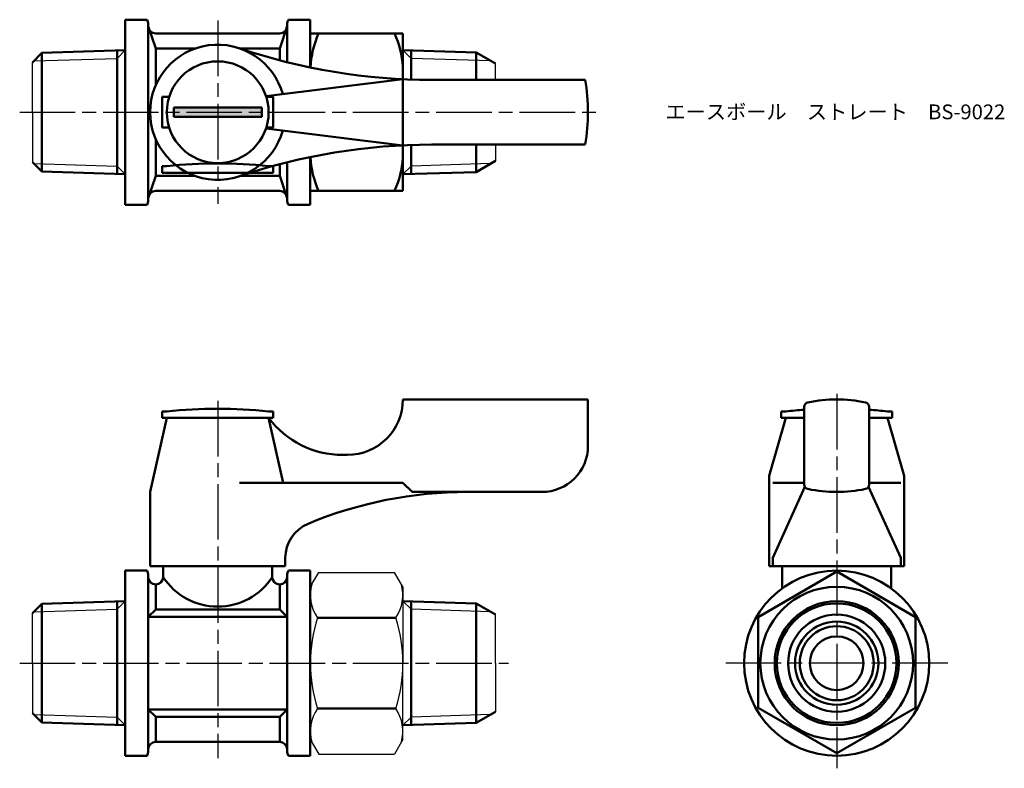
# Model space of a CAD drawing. Units: millimetres. Extents: x 271 to 377, y 247 to 328.
import ezdxf

# ---------------------------------------------------------------- set-up
doc = ezdxf.new("R2010")
doc.units = ezdxf.units.MM
doc.header["$LTSCALE"] = 0.5
doc.linetypes.add('AM_ISO08W050', pattern=[18, 12, -1.5, 3, -1.5])
for name, color, linetype, lineweight in [('AM_0', 7, 'Continuous', 50), ('AM_4', 3, 'Continuous', 25), ('AM_7', 4, 'AM_ISO08W050', 25), ('AM_8', 1, 'Continuous', 25)]:
    doc.layers.add(name, color=color, linetype=linetype, lineweight=lineweight)
doc.styles.get("Standard").update_dxf_attribs({"font": 'ISOCP.SHX', "bigfont": 'EXTFONT.SHX'})

msp = doc.modelspace()

# ---------------------------------------------------------------- hatches: boundary and pattern name
at = {"layer": 'AM_8'}
msp.add_hatch(color=256, dxfattribs=at).paths.add_polyline_path([(287.26, 317.13), (296.76, 317.13), (296.76, 318.13), (287.26, 318.13)])

# ---------------------------------------------------------------- linework, layer by layer
for p, q in [((272.01, 317.63), (272.01, 323.02)), ((322.01, 321.13), (322.01, 322.88)), ((272.01, 317.63), (272.01, 312.24)), ((322.01, 314.13), (322.01, 312.38)), ((302.01, 266.35), (302.92, 267.91)), ((302.92, 267.91), (311.11, 267.91)), ((312.01, 266.35), (311.11, 267.91)), ((312.01, 266.35), (312.01, 258.1)), ((272.01, 258.1), (272.01, 263.49)), ((322.01, 258.1), (322.01, 263.35)), ((272.01, 258.1), (272.01, 252.71)), ((312.01, 249.85), (312.01, 258.1)), ((322.01, 258.1), (322.01, 252.85)), ((302.01, 249.85), (302.92, 248.28)), ((312.01, 249.85), (311.11, 248.28)), ((302.92, 248.28), (311.11, 248.28))]:
    msp.add_line(p, q)
for centre, radius, start, end in [((306.36, 265.46), 4.34, 164.4641, 214.3842), ((307.67, 265.46), 4.34, 325.6158, 15.5359), ((318.26, 258.1), 16.24, 162.412, 180), ((295.77, 258.1), 16.24, 0, 17.588), ((318.26, 258.1), 16.24, 180, 197.588), ((295.77, 258.1), 16.24, 342.412, 0), ((295.77, 258.1), 16.24, 342.412, 0), ((306.36, 250.74), 4.34, 145.6158, 195.5359), ((307.67, 250.74), 4.34, 344.4641, 34.3842)]:
    msp.add_arc(centre, radius, start, end)
at = {"layer": 'AM_0'}
for p, q in [((282.01, 327.63), (282.01, 317.63)), ((282.01, 327.63), (284.38, 327.63)), ((302.01, 327.63), (299.65, 327.63)), ((302.01, 322.47), (302.01, 327.63)), ((284.51, 327.13), (284.51, 326.93)), ((284.51, 326.93), (284.51, 317.63)), ((285.31, 324.5), (284.51, 326.93)), ((299.51, 326.93), (298.71, 324.5)), ((299.51, 327.13), (299.51, 326.93)), ((299.51, 326.93), (299.51, 323.04)), ((298.71, 326.13), (285.31, 326.13)), ((312.01, 326.13), (302.01, 326.13)), ((312.01, 326.13), (312.01, 321.21)), ((289.56, 324.5), (285.31, 324.5)), ((285.31, 324.5), (285.31, 320.53)), ((298.71, 324.5), (294.48, 324.5)), ((298.71, 324.5), (298.71, 323.24)), ((272.01, 323.02), (273.01, 324.05)), ((273.01, 324.05), (282.01, 324.33)), ((273.01, 311.21), (273.01, 324.05)), ((281.13, 324.31), (281.13, 310.95)), ((319.93, 324.09), (312.01, 324.33)), ((312.9, 324.31), (312.9, 321.17)), ((319.93, 324.09), (319.93, 321.13)), ((322.01, 322.88), (319.93, 324.09)), ((312.01, 321.21), (297.23, 319.38)), ((312.01, 321.21), (312.01, 314.05)), ((331.71, 321.13), (315.15, 321.13)), ((286.01, 319.28), (286.77, 319.28)), ((286.01, 317.63), (286.01, 319.28)), ((298.01, 319.28), (297.26, 319.28)), ((298.01, 317.63), (298.01, 319.28)), ((287.26, 318.13), (287.26, 317.63)), ((292.01, 318.13), (287.26, 318.13)), ((292.01, 318.13), (296.76, 318.13)), ((296.76, 318.13), (296.76, 317.63)), ((282.01, 307.63), (282.01, 317.63)), ((284.51, 308.33), (284.51, 317.63)), ((286.01, 317.63), (286.01, 315.98)), ((287.26, 317.13), (287.26, 317.63)), ((292.01, 317.13), (287.26, 317.13)), ((292.01, 317.13), (296.76, 317.13)), ((296.76, 317.13), (296.76, 317.63)), ((298.01, 317.63), (298.01, 315.98)), ((286.01, 315.98), (286.77, 315.98)), ((298.01, 315.98), (297.26, 315.98)), ((312.01, 314.05), (297.23, 315.88)), ((285.31, 310.76), (285.31, 314.73)), ((312.01, 309.13), (312.01, 314.05)), ((312.9, 310.95), (312.9, 314.09)), ((331.71, 314.13), (315.15, 314.13)), ((319.93, 311.17), (319.93, 314.13)), ((302.01, 312.79), (302.01, 307.63)), ((272.01, 312.24), (273.01, 311.21)), ((286.51, 311.8), (286.01, 311.8)), ((286.01, 311.8), (286.01, 311.1)), ((298.01, 311.8), (297.51, 311.8)), ((298.01, 311.1), (298.01, 311.8)), ((298.71, 310.76), (298.71, 312.02)), ((299.51, 308.33), (299.51, 312.22)), ((322.01, 312.38), (319.93, 311.17)), ((273.01, 311.21), (282.01, 310.93)), ((285.31, 310.76), (284.51, 308.33)), ((289.56, 310.76), (285.31, 310.76)), ((286.01, 311.1), (287.66, 311.1)), ((286.51, 311.1), (297.51, 311.1)), ((298.71, 310.76), (294.48, 310.76)), ((296.36, 311.1), (298.01, 311.1)), ((299.51, 308.33), (298.71, 310.76)), ((319.93, 311.17), (312.01, 310.93)), ((298.71, 309.13), (285.31, 309.13)), ((312.01, 309.13), (302.01, 309.13)), ((282.01, 307.63), (284.38, 307.63)), ((284.51, 308.13), (284.51, 308.33)), ((299.51, 308.13), (299.51, 308.33)), ((302.01, 307.63), (299.65, 307.63)), ((312.01, 286.6), (332.01, 286.6)), ((312.01, 286.6), (312.01, 286.6)), ((332.01, 286.6), (332.01, 281.6)), ((286.51, 285.3), (286.01, 285.3)), ((286.01, 285.3), (286.01, 284.6)), ((298.01, 285.3), (297.51, 285.3)), ((298.01, 284.6), (298.01, 285.3)), ((353.38, 285.3), (352.88, 285.3)), ((352.88, 285.3), (352.88, 284.6)), ((355.38, 277.41), (355.38, 285.79)), ((362.38, 285.79), (362.38, 277.41)), ((364.88, 285.3), (364.38, 285.3)), ((364.88, 284.6), (364.88, 285.3)), ((286.51, 284.6), (284.71, 276.6)), ((286.01, 284.6), (287.66, 284.6)), ((286.51, 284.6), (297.51, 284.6)), ((286.51, 284.6), (297.51, 284.6)), ((296.36, 284.6), (298.01, 284.6)), ((297.51, 284.6), (299.09, 277.6)), ((353.38, 284.6), (351.58, 278.35)), ((352.88, 284.6), (354.53, 284.6)), ((353.38, 284.6), (355.38, 284.6)), ((353.38, 284.6), (355.38, 284.6)), ((353.38, 284.6), (355.38, 284.6)), ((364.38, 284.6), (362.38, 284.6)), ((362.38, 284.6), (364.38, 284.6)), ((362.38, 284.6), (364.38, 284.6)), ((363.23, 284.6), (364.88, 284.6)), ((364.38, 284.6), (366.18, 278.35)), ((305.51, 280.6), (306.01, 280.6)), ((351.58, 278.35), (351.58, 268.6)), ((366.18, 278.35), (366.18, 268.6)), ((284.71, 268.6), (284.71, 276.6)), ((312.01, 277.6), (294.35, 277.6)), ((312.01, 277.6), (313.01, 276.6)), ((313.01, 276.6), (319.01, 276.6)), ((327.01, 276.6), (319.01, 276.6)), ((355.38, 277.6), (351.97, 277.6)), ((351.97, 269.47), (355.45, 277.16)), ((365.8, 269.47), (362.32, 277.16)), ((362.38, 277.6), (365.8, 277.6)), ((299.31, 269.47), (299.31, 268.6)), ((351.97, 269.47), (351.97, 268.6)), ((365.8, 269.47), (365.8, 268.6)), ((366.18, 269.47), (366.18, 268.6)), ((282.01, 268.1), (282.01, 264.8)), ((282.01, 268.1), (284.38, 268.1)), ((282.01, 268.1), (282.01, 258.1)), ((299.31, 268.6), (284.71, 268.6)), ((286.11, 268.6), (286.11, 267.4)), ((297.91, 268.6), (297.91, 267.4)), ((302.01, 268.1), (299.65, 268.1)), ((302.01, 258.1), (302.01, 268.1)), ((351.58, 268.6), (358.88, 268.6)), ((366.18, 268.6), (351.58, 268.6)), ((352.98, 268.6), (352.98, 266.17)), ((366.18, 268.6), (358.88, 268.6)), ((364.78, 268.6), (364.78, 266.17)), ((284.51, 267.4), (284.51, 267.6)), ((284.51, 267.6), (284.51, 248.6)), ((299.51, 267.4), (299.51, 267.6)), ((299.51, 267.6), (299.51, 248.6)), ((285.31, 266.6), (285.31, 266.6)), ((285.31, 266.6), (285.31, 263.9)), ((298.71, 266.6), (298.71, 266.6)), ((298.71, 266.6), (298.71, 263.9)), ((272.01, 263.49), (273.01, 264.52)), ((273.01, 264.52), (282.01, 264.8)), ((273.01, 251.68), (273.01, 264.52)), ((281.13, 264.77), (281.13, 251.42)), ((284.51, 263.1), (285.31, 263.9)), ((285.31, 263.9), (292.01, 263.9)), ((298.71, 263.9), (292.01, 263.9)), ((299.51, 263.1), (298.71, 263.9)), ((319.93, 264.56), (312.01, 264.8)), ((312.9, 264.77), (312.9, 258.1)), ((319.93, 264.56), (319.93, 258.1)), ((322.01, 263.35), (319.93, 264.56)), ((292.01, 263.1), (284.51, 263.1)), ((292.01, 263.1), (299.51, 263.1)), ((302.77, 263.01), (311.26, 263.01)), ((282.01, 248.1), (282.01, 258.1)), ((302.01, 258.1), (302.01, 248.1)), ((312.9, 251.42), (312.9, 258.1)), ((319.93, 251.64), (319.93, 258.1)), ((302.77, 253.19), (311.26, 253.19)), ((272.01, 252.71), (273.01, 251.68)), ((292.01, 253.1), (284.51, 253.1)), ((284.51, 253.1), (285.31, 252.3)), ((285.31, 249.6), (285.31, 252.3)), ((285.31, 252.3), (292.01, 252.3)), ((292.01, 253.1), (299.51, 253.1)), ((298.71, 252.3), (292.01, 252.3)), ((299.51, 253.1), (298.71, 252.3)), ((298.71, 249.6), (298.71, 252.3)), ((322.01, 252.85), (319.93, 251.64)), ((273.01, 251.68), (282.01, 251.4)), ((282.01, 248.1), (282.01, 251.4)), ((319.93, 251.64), (312.01, 251.4)), ((298.71, 249.6), (285.31, 249.6)), ((282.01, 248.1), (284.38, 248.1)), ((284.51, 248.6), (284.51, 248.8)), ((299.51, 248.6), (299.51, 248.8)), ((302.01, 248.1), (299.65, 248.1))]:
    msp.add_line(p, q, dxfattribs=at)
msp.add_lwpolyline([(350.38, 253.28), (358.88, 248.37), (367.38, 253.28), (367.38, 263.09), (358.88, 268), (350.38, 263.09)], close=True, dxfattribs=at)
for centre, radius in [((292.01, 317.63), 5.5), ((358.88, 258.1), 10), ((358.88, 258.1), 8.25), ((358.88, 258.1), 6.7), ((358.88, 258.1), 6.46), ((358.88, 258.1), 5.25), ((358.88, 258.1), 4.5), ((358.88, 258.1), 4), ((358.88, 258.1), 2.9)]:
    msp.add_circle(centre, radius, dxfattribs=at)
for centre, radius, start, end in [((283.51, 327.13), 1, 0, 30), ((300.51, 327.13), 1, 150, 180), ((285.31, 326.93), 0.8, 180, 270), ((298.71, 326.93), 0.8, 270, 360), ((312.46, 321.88), 10.45, 155.9958, 176.7805), ((301.82, 321.88), 10.22, 3.7853, 24.5786), ((292.01, 317.63), 7.3, 15.6882, 344.3118), ((315.15, 386.13), 65, 251.3413, 270), ((312.01, 317.63), 20, 349.9213, 10.0787), ((315.15, 249.13), 65, 90, 108.6587), ((312.46, 313.38), 10.45, 183.2195, 204.0042), ((292.01, 261.53), 50.57, 83.7557, 96.2443), ((301.82, 313.38), 10.22, 335.4214, 356.2147), ((285.31, 308.33), 0.8, 90, 180), ((298.71, 308.33), 0.8, 0, 90), ((283.51, 308.13), 1, 330, 0), ((300.51, 308.13), 1, 180, 210), ((306.01, 286.6), 6, 270, 0), ((355.88, 285.79), 0.5, 101.9405, 180), ((358.88, 271.6), 15, 78.0595, 101.9405), ((361.88, 285.79), 0.5, 0, 78.0595), ((292.01, 235.03), 50.57, 83.7557, 96.2443), ((358.88, 235.03), 50.57, 93.9689, 96.2443), ((358.88, 235.03), 50.57, 83.7557, 86.0311), ((305.51, 290.6), 10, 216.8699, 270), ((327.01, 281.6), 5, 270, 0), ((319.01, 231.6), 45, 90, 112.5151), ((355.88, 277.41), 0.5, 180, 258.0595), ((358.88, 291.6), 15, 258.0595, 281.9405), ((361.88, 277.41), 0.5, 281.9405, 0), ((303.31, 269.47), 4, 112.5151, 180), ((283.51, 267.6), 1, 0, 30), ((300.51, 267.6), 1, 150, 180), ((285.31, 267.4), 0.8, 180, 270), ((285.31, 267.4), 0.8, 270, 0), ((292.01, 271.28), 7.06, 213.3345, 326.6655), ((298.71, 267.4), 0.8, 180, 270), ((298.71, 267.4), 0.8, 270, 0), ((285.31, 248.8), 0.8, 90, 180), ((298.71, 248.8), 0.8, 0, 90), ((283.51, 248.6), 1, 330, 0), ((300.51, 248.6), 1, 180, 210)]:
    msp.add_arc(centre, radius, start, end, dxfattribs=at)
at = {"layer": 'AM_4'}
for p, q in [((272.16, 323.17), (281.13, 323.45)), ((282.01, 324.33), (281.13, 323.45)), ((312.01, 324.33), (312.9, 323.45)), ((321.49, 323.18), (312.9, 323.45)), ((272.16, 312.09), (281.13, 311.81)), ((282.01, 310.93), (281.13, 311.81)), ((312.01, 310.93), (312.9, 311.81)), ((321.49, 312.08), (312.9, 311.81)), ((272.16, 263.64), (281.13, 263.92)), ((282.01, 264.8), (281.13, 263.92)), ((312.01, 264.8), (312.9, 263.92)), ((321.49, 263.65), (312.9, 263.92)), ((272.16, 252.56), (281.13, 252.28)), ((282.01, 251.4), (281.13, 252.28)), ((312.01, 251.4), (312.9, 252.28)), ((321.49, 252.55), (312.9, 252.28))]:
    msp.add_line(p, q, dxfattribs=at)
at = {"layer": 'AM_7'}
for p, q in [((292.01, 327.53), (292.01, 307.73)), ((270.62, 317.63), (333.41, 317.63)), ((292.01, 286.45), (292.01, 247.83)), ((358.88, 287.2), (358.88, 246.74)), ((270.62, 258.1), (323.41, 258.1)), ((370.89, 258.1), (346.88, 258.1))]:
    msp.add_line(p, q, dxfattribs=at)

# ---------------------------------------------------------------- texts
at = {"layer": 'AM_0', "insert": (340.38, 318.47), "char_height": 1.6, "attachment_point": 1}
msp.add_mtext_dynamic_manual_height_columns('{\\fMS Gothic|b0|i0|c128|p49;エースボール\u3000ストレート\u3000BS-9022}', width=39.2742, gutter_width=7.5, heights=[0], dxfattribs=at)

doc.saveas('drawing.dxf')
